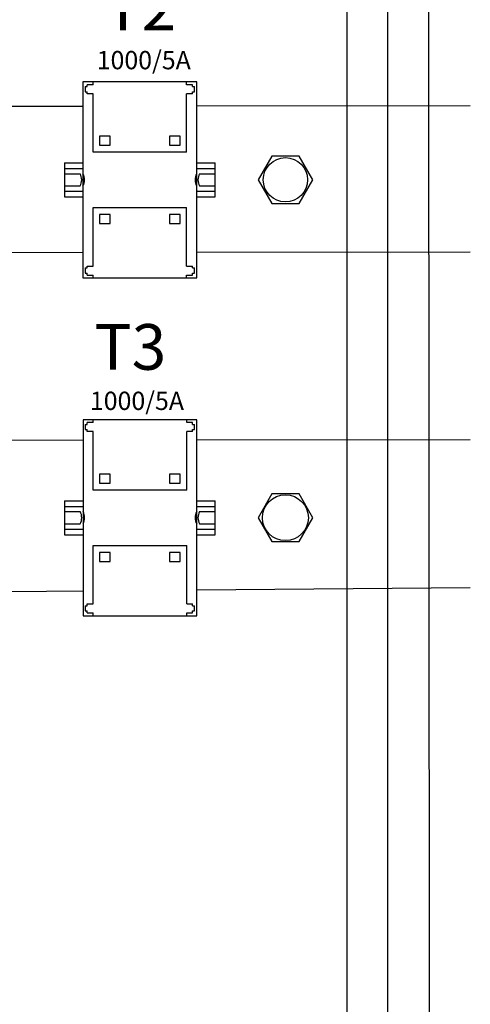
# Model space of a CAD drawing. Units: millimetres. Extents: x -2962 to 12771, y 2859 to 5344.
# Drawn here: x 9250 to 9496, y 3707 to 4246 of the extents above; entities that cross this region are included whole.
import ezdxf

# ---------------------------------------------------------------- set-up
doc = ezdxf.new("R2010")
doc.units = ezdxf.units.MM
for name, color, linetype in [('berendezés', 7, 'Continuous'), ('EL_berendezés', 40, 'Continuous'), ('EL_szöveg', 161, 'Continuous'), ('Szakaszoló', 1, 'Continuous')]:
    doc.layers.add(name, color=color, linetype=linetype)
doc.styles.add('WMF-Arial0', font='arialbd.ttf')

msp = doc.modelspace()

# ---------------------------------------------------------------- linework, layer by layer
for p, q in [((9346.58, 4211.76), (9284.36, 4211.76)), ((9284.36, 4211.76), (9284.36, 4104.41)), ((9346.58, 4104.41), (9346.58, 4211.76)), ((9274.2, 4167.38), (9284.36, 4167.38)), ((9274.2, 4167.38), (9274.2, 4148.8)), ((9346.58, 4167.38), (9356.75, 4167.38)), ((9356.75, 4148.8), (9356.75, 4167.38)), ((9274.2, 4164.31), (9284.36, 4164.31)), ((9274.2, 4161.42), (9282.79, 4161.42)), ((9346.58, 4164.31), (9356.75, 4164.31)), ((9348.16, 4161.42), (9356.75, 4161.42)), ((9274.2, 4154.76), (9282.79, 4154.76)), ((9274.2, 4151.87), (9284.36, 4151.87)), ((9346.58, 4151.87), (9356.75, 4151.87)), ((9348.16, 4154.76), (9356.75, 4154.76)), ((9274.2, 4148.8), (9284.36, 4148.8)), ((9346.58, 4148.8), (9356.75, 4148.8)), ((9345.44, 4107.04), (9345.44, 4109.85)), ((9284.36, 4104.41), (9346.58, 4104.41)), ((9346.6, 4026.81), (9284.38, 4026.81)), ((9284.38, 4026.81), (9284.38, 3919.47)), ((9346.6, 3919.47), (9346.6, 4026.81)), ((9274.22, 3982.43), (9284.38, 3982.43)), ((9274.22, 3982.43), (9274.22, 3963.85)), ((9274.22, 3979.36), (9284.38, 3979.36)), ((9346.6, 3982.43), (9356.76, 3982.43)), ((9346.6, 3979.36), (9356.76, 3979.36)), ((9356.76, 3963.85), (9356.76, 3982.43)), ((9274.22, 3976.47), (9282.8, 3976.47)), ((9348.18, 3976.47), (9356.76, 3976.47)), ((9274.22, 3969.81), (9282.8, 3969.81)), ((9348.18, 3969.81), (9356.76, 3969.81)), ((9274.22, 3966.92), (9284.38, 3966.92)), ((9274.22, 3963.85), (9284.38, 3963.85)), ((9346.6, 3966.92), (9356.76, 3966.92)), ((9346.6, 3963.85), (9356.76, 3963.85)), ((9345.46, 3922.1), (9345.46, 3924.9)), ((9284.38, 3919.47), (9346.6, 3919.47))]:
    msp.add_line(p, q)
at = {"color": 5}
for points in [[(9387.66, 4171.14), (9380.15, 4158.14), (9387.66, 4145.14), (9402.67, 4145.14), (9410.17, 4158.14), (9402.67, 4171.14)], [(9387.65, 3986.14), (9380.15, 3973.14), (9387.65, 3960.14), (9402.66, 3960.14), (9410.17, 3973.14), (9402.66, 3986.14)]]:
    msp.add_lwpolyline(points, close=True, dxfattribs=at)
for centre, radius in [((9395.16, 4158.14), 12.15), ((9395.16, 3973.14), 12.55)]:
    msp.add_circle(centre, radius, dxfattribs=at)
for centre, start, end in [((9276.9, 4158.09), 330.5129, 29.4872), ((9278.47, 4158.09), 330.5129, 29.4872), ((9352.47, 4158.09), 150.5129, 209.4872), ((9354.05, 4158.09), 150.5129, 209.4872), ((9276.92, 3973.14), 330.5129, 29.4872), ((9278.49, 3973.14), 330.5129, 29.4872), ((9352.49, 3973.14), 150.5129, 209.4872), ((9354.06, 3973.14), 150.5129, 209.4872)]:
    msp.add_arc(centre, 6.77, start, end)
at = {"layer": 'berendezés', "color": 5, "linetype": 'Continuous', "lineweight": 30}
for p, q in [((9244.26, 4198.39), (9284.36, 4198.45)), ((9346.58, 4198.54), (9496.35, 4198.76)), ((9244.26, 4118.39), (9284.36, 4118.45)), ((9346.58, 4118.54), (9496.35, 4118.76)), ((9346.6, 4015.79), (9496.35, 4016.01)), ((9244.26, 4015.64), (9284.38, 4015.7)), ((9284.38, 3932.93), (9244.26, 3932.58)), ((9496.35, 3934.75), (9346.6, 3933.46))]:
    msp.add_line(p, q, dxfattribs=at)
at = {"layer": 'EL_berendezés', "color": 116, "linetype": 'Continuous', "true_color": 0x136734}
for p, q in [((9428.98, 3466.87), (9428.83, 4519.44)), ((9451.25, 3467.53), (9451.1, 4520.1)), ((9473.18, 4519.74), (9473.98, 3467.49)), ((9451.38, 3767.36), (9451.38, 3767.36)), ((9451.38, 3767.01), (9451.38, 3767.01))]:
    msp.add_line(p, q, dxfattribs=at)
at = {"layer": 'Szakaszoló'}
for p, q in [((9286.69, 4209.13), (9286.69, 4210.18)), ((9289.84, 4210.18), (9286.69, 4210.18)), ((9289.84, 4210.18), (9289.84, 4211.76)), ((9341.1, 4210.18), (9341.1, 4211.76)), ((9344.26, 4210.18), (9341.1, 4210.18)), ((9344.26, 4209.13), (9344.26, 4210.18)), ((9285.5, 4209.13), (9286.69, 4209.13)), ((9285.5, 4209.13), (9285.5, 4206.33)), ((9285.5, 4206.33), (9286.69, 4206.33)), ((9286.69, 4205.28), (9286.69, 4206.33)), ((9289.84, 4205.28), (9286.69, 4205.28)), ((9289.84, 4173.2), (9289.84, 4205.28)), ((9341.1, 4173.2), (9341.1, 4205.28)), ((9344.26, 4205.28), (9341.1, 4205.28)), ((9344.26, 4209.13), (9345.44, 4209.13)), ((9344.26, 4205.28), (9344.26, 4206.33)), ((9344.26, 4206.33), (9345.44, 4206.33)), ((9345.44, 4206.33), (9345.44, 4209.13)), ((9299.3, 4181.97), (9293.35, 4181.97)), ((9293.35, 4181.97), (9293.35, 4177.06)), ((9299.3, 4177.06), (9299.3, 4181.97)), ((9337.6, 4181.97), (9331.64, 4181.97)), ((9331.64, 4181.97), (9331.64, 4177.06)), ((9337.6, 4177.06), (9337.6, 4181.97)), ((9341.1, 4173.2), (9289.84, 4173.2)), ((9293.35, 4177.06), (9299.3, 4177.06)), ((9331.64, 4177.06), (9337.6, 4177.06)), ((9289.84, 4142.97), (9341.1, 4142.97)), ((9289.84, 4110.9), (9289.84, 4142.97)), ((9341.1, 4110.9), (9341.1, 4142.97)), ((9299.3, 4139.12), (9293.35, 4139.12)), ((9293.35, 4139.12), (9293.35, 4134.21)), ((9299.3, 4134.21), (9299.3, 4139.12)), ((9337.6, 4139.12), (9331.64, 4139.12)), ((9331.64, 4139.12), (9331.64, 4134.21)), ((9337.6, 4134.21), (9337.6, 4139.12)), ((9293.35, 4134.21), (9299.3, 4134.21)), ((9331.64, 4134.21), (9337.6, 4134.21)), ((9285.5, 4109.85), (9286.69, 4109.85)), ((9285.5, 4109.85), (9285.5, 4107.04)), ((9286.69, 4110.9), (9289.84, 4110.9)), ((9286.69, 4109.85), (9286.69, 4110.9)), ((9341.1, 4110.9), (9344.26, 4110.9)), ((9344.26, 4109.85), (9344.26, 4110.9)), ((9344.26, 4109.85), (9345.44, 4109.85)), ((9285.5, 4107.04), (9286.69, 4107.04)), ((9286.69, 4105.99), (9286.69, 4107.04)), ((9286.69, 4105.99), (9289.84, 4105.99)), ((9289.84, 4104.41), (9289.84, 4105.99)), ((9341.1, 4104.41), (9341.1, 4105.99)), ((9341.1, 4105.99), (9344.26, 4105.99)), ((9344.26, 4105.99), (9344.26, 4107.04)), ((9344.26, 4107.04), (9345.44, 4107.04)), ((9289.86, 4025.24), (9289.86, 4026.81)), ((9341.12, 4025.24), (9341.12, 4026.81)), ((9285.52, 4024.19), (9286.7, 4024.19)), ((9285.52, 4024.19), (9285.52, 4021.38)), ((9285.52, 4021.38), (9286.7, 4021.38)), ((9286.7, 4024.19), (9286.7, 4025.24)), ((9289.86, 4025.24), (9286.7, 4025.24)), ((9286.7, 4020.33), (9286.7, 4021.38)), ((9344.28, 4025.24), (9341.12, 4025.24)), ((9344.28, 4024.19), (9344.28, 4025.24)), ((9344.28, 4024.19), (9345.46, 4024.19)), ((9344.28, 4020.33), (9344.28, 4021.38)), ((9344.28, 4021.38), (9345.46, 4021.38)), ((9345.46, 4021.38), (9345.46, 4024.19)), ((9289.86, 4020.33), (9286.7, 4020.33)), ((9289.86, 3988.26), (9289.86, 4020.33)), ((9341.12, 3988.26), (9341.12, 4020.33)), ((9344.28, 4020.33), (9341.12, 4020.33)), ((9299.32, 3997.02), (9293.36, 3997.02)), ((9293.36, 3997.02), (9293.36, 3992.11)), ((9299.32, 3992.11), (9299.32, 3997.02)), ((9337.62, 3997.02), (9331.66, 3997.02)), ((9331.66, 3997.02), (9331.66, 3992.11)), ((9337.62, 3992.11), (9337.62, 3997.02)), ((9293.36, 3992.11), (9299.32, 3992.11)), ((9331.66, 3992.11), (9337.62, 3992.11)), ((9341.12, 3988.26), (9289.86, 3988.26)), ((9289.86, 3958.02), (9341.12, 3958.02)), ((9289.86, 3925.95), (9289.86, 3958.02)), ((9341.12, 3925.95), (9341.12, 3958.02)), ((9299.32, 3954.17), (9293.36, 3954.17)), ((9293.36, 3954.17), (9293.36, 3949.26)), ((9299.32, 3949.26), (9299.32, 3954.17)), ((9337.62, 3954.17), (9331.66, 3954.17)), ((9331.66, 3954.17), (9331.66, 3949.26)), ((9337.62, 3949.26), (9337.62, 3954.17)), ((9293.36, 3949.26), (9299.32, 3949.26)), ((9331.66, 3949.26), (9337.62, 3949.26)), ((9285.52, 3924.9), (9286.7, 3924.9)), ((9285.52, 3924.9), (9285.52, 3922.1)), ((9286.7, 3925.95), (9289.86, 3925.95)), ((9286.7, 3924.9), (9286.7, 3925.95)), ((9341.12, 3925.95), (9344.28, 3925.95)), ((9344.28, 3924.9), (9344.28, 3925.95)), ((9344.28, 3924.9), (9345.46, 3924.9)), ((9285.52, 3922.1), (9286.7, 3922.1)), ((9286.7, 3921.05), (9286.7, 3922.1)), ((9286.7, 3921.05), (9289.86, 3921.05)), ((9289.86, 3919.47), (9289.86, 3921.05)), ((9341.12, 3919.47), (9341.12, 3921.05)), ((9341.12, 3921.05), (9344.28, 3921.05)), ((9344.28, 3921.05), (9344.28, 3922.1)), ((9344.28, 3922.1), (9345.46, 3922.1))]:
    msp.add_line(p, q, dxfattribs=at)

# ---------------------------------------------------------------- texts
at = {"layer": 'EL_szöveg', "color": 5, "style": 'WMF-Arial0', "oblique": 15}
for s, height, p in [('T2', 25, (9296.06, 4239.96)), ('1000/5A', 10, (9291.87, 4218.66)), ('T3', 25, (9290.58, 4054.15)), ('1000/5A', 10, (9288.14, 4032.14))]:
    msp.add_text(s, height=height, rotation=359.9792, dxfattribs=at).set_placement(p)

doc.saveas('drawing.dxf')
